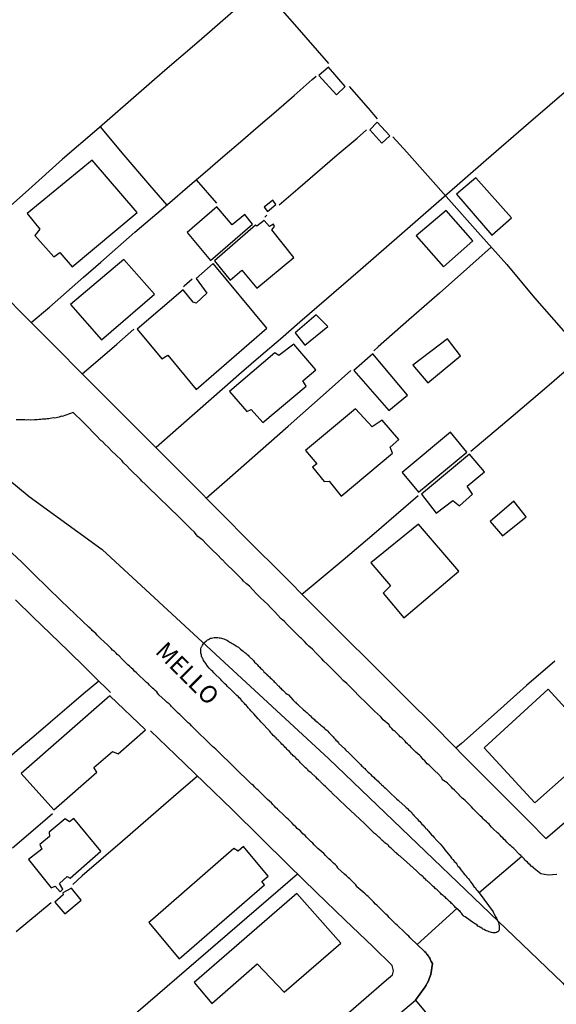
# Model space of a CAD drawing. Units: millimetres. Extents: x -26 to 183152, y -28 to 1657654.
# Drawn here: x 181528 to 181605, y 1656796 to 1656938 of the extents above; entities that cross this region are included whole.
import ezdxf
from ezdxf.enums import TextEntityAlignment as Align

# ---------------------------------------------------------------- set-up
doc = ezdxf.new("R2010")
doc.units = ezdxf.units.MM
for name, color, linetype in [('V-ACUDE', 4, 'Continuous'), ('V-CANTEIRO', 3, 'Continuous'), ('V-CRUZAMENTO', 1, 'Continuous'), ('V-EDIFICACAO', 7, 'Continuous'), ('V-EIXO_DE_LOGRADOURO', 92, 'Continuous'), ('V-LOTE', 1, 'Continuous'), ('V-NOME_DOS_LOGRADOUROS', 7, 'Continuous'), ('V-QUADRA', 6, 'Continuous'), ('V-TESTADA', 200, 'Continuous')]:
    doc.layers.add(name, color=color, linetype=linetype)

# ---------------------------------------------------------------- blocks, each defined once
blk = doc.blocks.new('872VIP_img_geo')
at = {"layer": 'V-CANTEIRO'}
blk.add_lwpolyline([(181593.76, 1656812.22), (181595.78, 1656809.53), (181595.77, 1656809.49), (181595.83, 1656809.35), (181595.9, 1656809.28), (181596.15, 1656808.75), (181596.28, 1656808.6), (181596.36, 1656808.37), (181596.43, 1656808.19), (181596.47, 1656808.17), (181596.49, 1656808.06), (181596.54, 1656808), (181596.54, 1656807.9), (181596.58, 1656807.72), (181596.64, 1656807.51), (181596.67, 1656807.34), (181596.67, 1656807.17), (181596.67, 1656807), (181596.6, 1656806.8), (181596.58, 1656806.76), (181596.54, 1656806.7), (181596.49, 1656806.65), (181596.41, 1656806.61), (181596.35, 1656806.61), (181596.33, 1656806.54), (181596.24, 1656806.54), (181596.07, 1656806.5), (181595.9, 1656806.5), (181595.73, 1656806.5), (181595.56, 1656806.54), (181595.39, 1656806.59), (181595.21, 1656806.63), (181595.02, 1656806.72), (181594.83, 1656806.76), (181594.7, 1656806.84), (181594.49, 1656806.95), (181594.32, 1656807.02), (181594.21, 1656807.12), (181594.02, 1656807.23), (181593.87, 1656807.29), (181593.74, 1656807.38), (181593.59, 1656807.46), (181593.46, 1656807.57), (181593.27, 1656807.72), (181593.08, 1656807.83), (181592.95, 1656807.94), (181592.8, 1656808), (181591.96, 1656808.62), (181591.75, 1656808.77), (181591.62, 1656808.85), (181591.45, 1656809), (181591.34, 1656809.16), (181591.22, 1656809.3), (181591.08, 1656809.48), (181591.07, 1656809.5), (181590.38, 1656810.14), (181590.19, 1656810.35), (181590.06, 1656810.46), (181589.93, 1656810.59), (181589.79, 1656810.69), (181589.67, 1656810.84), (181589.48, 1656810.99), (181589.36, 1656811.12), (181589.25, 1656811.23), (181589.03, 1656811.42), (181588.9, 1656811.57), (181588.73, 1656811.7), (181588.59, 1656811.85), (181588.48, 1656811.93), (181588.31, 1656812.06), (181588.2, 1656812.21), (181588.07, 1656812.32), (181587.9, 1656812.49), (181587.73, 1656812.66), (181587.56, 1656812.79), (181587.45, 1656812.89), (181587.33, 1656813), (181587.15, 1656813.17), (181586.96, 1656813.34), (181586.81, 1656813.47), (181586.7, 1656813.58), (181586.56, 1656813.71), (181586.53, 1656813.79), (181586.43, 1656813.79), (181586.38, 1656813.86), (181586.23, 1656814.01), (181586.15, 1656814.09), (181586.02, 1656814.22), (181585.89, 1656814.33), (181585.74, 1656814.48), (181585.64, 1656814.6), (181585.46, 1656814.73), (181585.34, 1656814.84), (181585.17, 1656814.99), (181585.04, 1656815.12), (181584.95, 1656815.2), (181584.85, 1656815.31), (181584.76, 1656815.4), (181582.44, 1656817.47), (181582.39, 1656817.51), (181582.28, 1656817.55), (181582.28, 1656817.55), (181582.19, 1656817.64), (181582.13, 1656817.7), (181582.09, 1656817.77), (181582, 1656817.83), (181581.9, 1656817.94), (181581.74, 1656818.07), (181581.62, 1656818.15), (181581.55, 1656818.24), (181581.49, 1656818.28), (181581.44, 1656818.32), (181581.38, 1656818.37), (181581.32, 1656818.43), (181581.23, 1656818.52), (181581.13, 1656818.62), (181581, 1656818.75), (181580.93, 1656818.82), (181580.87, 1656818.84), (181580.78, 1656818.92), (181580.74, 1656819.01), (181580.61, 1656819.14), (181580.46, 1656819.24), (181580.35, 1656819.35), (181580.25, 1656819.39), (181580.23, 1656819.46), (181580.19, 1656819.48), (181580.1, 1656819.56), (181580.01, 1656819.63), (181579.88, 1656819.74), (181579.76, 1656819.84), (181579.67, 1656819.95), (181579.61, 1656820.01), (181579.5, 1656820.12), (181579.44, 1656820.18), (181579.33, 1656820.27), (181579.18, 1656820.42), (181579.01, 1656820.55), (181578.92, 1656820.63), (181578.84, 1656820.7), (181578.71, 1656820.8), (181578.62, 1656820.89), (181578.52, 1656820.99), (181578.41, 1656821.1), (181578.39, 1656821.1), (181578.35, 1656821.13), (181578.3, 1656821.19), (181577.79, 1656821.7), (181577.56, 1656821.96), (181577.32, 1656822.19), (181577.26, 1656822.23), (181574.59, 1656824.71), (181572.56, 1656826.67), (181572.49, 1656826.73), (181572.45, 1656826.77), (181572.41, 1656826.81), (181572.23, 1656826.98), (181572.06, 1656827.13), (181571.91, 1656827.26), (181571.78, 1656827.41), (181571.63, 1656827.58), (181571.44, 1656827.71), (181571.33, 1656827.82), (181571.19, 1656827.96), (181571.08, 1656828.07), (181570.93, 1656828.22), (181570.85, 1656828.31), (181570.76, 1656828.37), (181570.65, 1656828.52), (181570.44, 1656828.69), (181570.29, 1656828.89), (181570.27, 1656828.91), (181569.58, 1656829.53), (181569.39, 1656829.67), (181569.26, 1656829.78), (181569.11, 1656829.98), (181568.96, 1656830.12), (181568.77, 1656830.25), (181568.69, 1656830.32), (181568.06, 1656830.96), (181567.87, 1656831.17), (181567.68, 1656831.34), (181567.53, 1656831.49), (181567.36, 1656831.67), (181567.21, 1656831.83), (181567, 1656832), (181566.89, 1656832.13), (181566.76, 1656832.24), (181566.59, 1656832.43), (181566.46, 1656832.58), (181566.27, 1656832.73), (181566.12, 1656832.88), (181565.99, 1656833.07), (181565.8, 1656833.24), (181565.67, 1656833.37), (181565.54, 1656833.5), (181565.37, 1656833.67), (181565.22, 1656833.87), (181565.09, 1656833.97), (181564.96, 1656834.1), (181564.84, 1656834.25), (181564.6, 1656834.42), (181564.6, 1656834.42), (181564.51, 1656834.55), (181564.39, 1656834.68), (181564.28, 1656834.78), (181564.11, 1656834.93), (181563.96, 1656835.08), (181563.83, 1656835.21), (181563.72, 1656835.38), (181563.6, 1656835.53), (181563.4, 1656835.75), (181563.32, 1656835.83), (181562.66, 1656836.54), (181562.46, 1656836.71), (181562.31, 1656836.9), (181562.18, 1656837.05), (181562.03, 1656837.2), (181561.93, 1656837.31), (181561.31, 1656838.01), (181561.18, 1656838.16), (181561.07, 1656838.29), (181560.9, 1656838.46), (181560.8, 1656838.59), (181560.65, 1656838.74), (181560.58, 1656838.82), (181560.52, 1656838.89), (181560.41, 1656839.02), (181560.24, 1656839.21), (181560.07, 1656839.38), (181559.96, 1656839.51), (181559.81, 1656839.66), (181559.66, 1656839.87), (181559.53, 1656840.02), (181559.38, 1656840.17), (181559.21, 1656840.32), (181559.09, 1656840.49), (181558.89, 1656840.66), (181558.75, 1656840.79), (181558.64, 1656840.9), (181558.47, 1656841.05), (181558.27, 1656841.24), (181558.17, 1656841.39), (181558.06, 1656841.48), (181558.02, 1656841.54), (181557.97, 1656841.56), (181557.85, 1656841.69), (181557.81, 1656841.71), (181557.78, 1656841.71), (181557.74, 1656841.77), (181557.68, 1656841.84), (181557.5, 1656841.99), (181557.38, 1656842.14), (181557.14, 1656842.35), (181557.01, 1656842.5), (181556.84, 1656842.65), (181556.71, 1656842.78), (181556.54, 1656842.97), (181556.46, 1656843.06), (181555.73, 1656843.76), (181555.54, 1656843.95), (181555.41, 1656844.11), (181555.24, 1656844.27), (181555.03, 1656844.45), (181554.9, 1656844.6), (181554.62, 1656844.89), (181554.4, 1656845.28), (181554.25, 1656845.49), (181554.08, 1656845.71), (181554, 1656845.9), (181553.91, 1656846.07), (181553.83, 1656846.24), (181553.79, 1656846.31), (181553.79, 1656846.41), (181553.76, 1656846.54), (181553.68, 1656846.76), (181553.66, 1656846.93), (181553.66, 1656847.1), (181553.66, 1656847.27), (181553.68, 1656847.37), (181553.74, 1656847.57), (181553.79, 1656847.67), (181553.83, 1656847.74), (181553.93, 1656847.91), (181554.04, 1656848.08), (181554.06, 1656848.14), (181554.15, 1656848.14), (181554.17, 1656848.18), (181554.21, 1656848.3), (181554.25, 1656848.3), (181554.25, 1656848.34), (181554.3, 1656848.36), (181554.3, 1656848.42), (181554.36, 1656848.44), (181554.49, 1656848.55), (181554.54, 1656848.57), (181554.56, 1656848.59), (181554.6, 1656848.63), (181554.66, 1656848.68), (181554.79, 1656848.76), (181554.92, 1656848.83), (181555.07, 1656848.91), (181555.2, 1656848.93), (181555.2, 1656848.93), (181555.41, 1656849), (181555.58, 1656849.02), (181555.76, 1656849.04), (181555.97, 1656849.04), (181556.14, 1656849.04), (181556.31, 1656849), (181556.48, 1656849), (181556.65, 1656848.95), (181556.82, 1656848.87), (181556.99, 1656848.83), (181557.17, 1656848.74), (181557.34, 1656848.68), (181557.51, 1656848.61), (181557.7, 1656848.46), (181557.87, 1656848.34), (181558.06, 1656848.25), (181558.21, 1656848.16), (181558.41, 1656848.08), (181558.53, 1656847.95), (181558.75, 1656847.84), (181558.92, 1656847.71), (181559.13, 1656847.61), (181559.3, 1656847.44), (181559.41, 1656847.33), (181559.77, 1656847.05), (181559.96, 1656846.88), (181560.11, 1656846.84), (181560.15, 1656846.73), (181560.22, 1656846.73), (181560.31, 1656846.63), (181560.37, 1656846.58), (181560.5, 1656846.47), (181560.61, 1656846.35), (181561.25, 1656845.71), (181561.42, 1656845.49), (181561.65, 1656845.3), (181561.8, 1656845.13), (181561.95, 1656844.96), (181562.16, 1656844.77), (181562.29, 1656844.6), (181562.51, 1656844.4), (181562.64, 1656844.25), (181562.78, 1656844.08), (181562.98, 1656843.91), (181563.13, 1656843.76), (181563.32, 1656843.59), (181563.4, 1656843.48), (181563.57, 1656843.34), (181563.66, 1656843.23), (181563.85, 1656843.08), (181564.01, 1656842.93), (181564.15, 1656842.8), (181564.26, 1656842.65), (181564.41, 1656842.52), (181564.6, 1656842.35), (181564.6, 1656842.33), (181564.64, 1656842.24), (181564.66, 1656842.2), (181564.71, 1656842.18), (181564.75, 1656842.13), (181564.84, 1656842.05), (181564.9, 1656842.01), (181565.05, 1656841.84), (181565.2, 1656841.71), (181565.31, 1656841.58), (181565.5, 1656841.43), (181565.65, 1656841.28), (181565.84, 1656841.11), (181565.93, 1656841), (181566.12, 1656840.86), (181566.29, 1656840.77), (181567, 1656840), (181567.19, 1656839.79), (181567.23, 1656839.74), (181567.3, 1656839.7), (181567.32, 1656839.7), (181567.4, 1656839.57), (181567.49, 1656839.53), (181567.55, 1656839.46), (181567.68, 1656839.36), (181567.75, 1656839.3), (181568.47, 1656838.63), (181568.66, 1656838.46), (181568.81, 1656838.33), (181568.94, 1656838.2), (181569.11, 1656838.06), (181569.35, 1656837.86), (181569.48, 1656837.73), (181569.62, 1656837.56), (181569.84, 1656837.37), (181569.99, 1656837.24), (181570.09, 1656837.13), (181570.31, 1656836.98), (181570.48, 1656836.82), (181570.68, 1656836.64), (181570.82, 1656836.53), (181570.99, 1656836.39), (181571.19, 1656836.21), (181571.34, 1656836.09), (181571.5, 1656835.94), (181571.5, 1656835.94), (181571.61, 1656835.83), (181571.82, 1656835.66), (181571.98, 1656835.51), (181572.12, 1656835.34), (181572.21, 1656835.23), (181572.4, 1656835.04), (181572.53, 1656834.89), (181572.72, 1656834.7), (181572.83, 1656834.59), (181573.02, 1656834.4), (181573.15, 1656834.23), (181573.32, 1656834.08), (181573.51, 1656833.87), (181573.58, 1656833.78), (181574.37, 1656833.05), (181574.52, 1656832.84), (181574.73, 1656832.67), (181574.8, 1656832.58), (181575.57, 1656831.83), (181575.76, 1656831.66), (181575.87, 1656831.54), (181575.98, 1656831.45), (181576.1, 1656831.32), (181576.29, 1656831.13), (181576.46, 1656830.96), (181576.68, 1656830.74), (181576.89, 1656830.51), (181577, 1656830.4), (181577.15, 1656830.25), (181577.3, 1656830.14), (181577.43, 1656829.98), (181577.64, 1656829.78), (181577.79, 1656829.63), (181577.99, 1656829.46), (181578.15, 1656829.31), (181578.28, 1656829.16), (181578.45, 1656829.01), (181578.58, 1656828.9), (181578.71, 1656828.76), (181578.88, 1656828.6), (181579.03, 1656828.48), (181579.2, 1656828.31), (181579.37, 1656828.13), (181579.42, 1656828.09), (181579.46, 1656828.03), (181579.56, 1656827.97), (181579.61, 1656827.94), (181579.65, 1656827.9), (181579.67, 1656827.82), (181579.76, 1656827.75), (181579.89, 1656827.69), (181579.91, 1656827.64), (181579.97, 1656827.56), (181580.08, 1656827.45), (181580.27, 1656827.3), (181580.4, 1656827.18), (181580.51, 1656827.09), (181580.65, 1656826.96), (181580.78, 1656826.83), (181580.93, 1656826.66), (181581, 1656826.6), (181581.74, 1656825.91), (181581.92, 1656825.74), (181582.11, 1656825.57), (181582.24, 1656825.44), (181583.05, 1656824.71), (181583.24, 1656824.52), (181583.44, 1656824.37), (181583.6, 1656824.2), (181583.77, 1656824.05), (181583.97, 1656823.88), (181584.12, 1656823.69), (181584.14, 1656823.65), (181584.18, 1656823.63), (181584.22, 1656823.52), (181584.29, 1656823.52), (181584.31, 1656823.41), (181584.4, 1656823.39), (181584.42, 1656823.35), (181584.57, 1656823.18), (181584.61, 1656823.16), (181584.72, 1656823.03), (181584.86, 1656822.88), (181585.01, 1656822.68), (181585.21, 1656822.51), (181585.36, 1656822.32), (181585.53, 1656822.15), (181585.7, 1656821.98), (181585.87, 1656821.79), (181585.98, 1656821.68), (181586.06, 1656821.53), (181586.21, 1656821.4), (181586.38, 1656821.23), (181586.45, 1656821.14), (181586.92, 1656820.59), (181587.09, 1656820.44), (181587.28, 1656820.21), (181587.43, 1656820.05), (181587.5, 1656819.97), (181588.16, 1656819.29), (181588.16, 1656819.29), (181588.39, 1656819.03), (181588.65, 1656818.75), (181588.75, 1656818.56), (181588.82, 1656818.43), (181589.61, 1656817.53), (181589.8, 1656817.26), (181589.98, 1656817.06), (181590.12, 1656816.85), (181590.17, 1656816.83), (181590.19, 1656816.76), (181590.29, 1656816.64), (181590.55, 1656816.38), (181590.72, 1656816.1), (181590.89, 1656815.93), (181591.02, 1656815.72), (181591.15, 1656815.55), (181591.38, 1656815.29), (181591.53, 1656815.1), (181591.7, 1656814.82), (181591.86, 1656814.67), (181592.01, 1656814.5), (181592.05, 1656814.48), (181592.07, 1656814.41), (181592.17, 1656814.29), (181592.43, 1656814.01), (181592.54, 1656813.82), (181592.75, 1656813.54), (181592.92, 1656813.32), (181593.07, 1656813.07), (181593.23, 1656812.94), (181593.33, 1656812.73), (181593.5, 1656812.57), (181593.76, 1656812.22)], dxfattribs=at)
at = {"layer": 'V-CRUZAMENTO'}
blk.add_lwpolyline([(181604.98, 1656814.89), (181603.73, 1656814.81), (181602.66, 1656814.99), (181601.68, 1656815.75), (181601.64, 1656815.76), (181601.6, 1656815.87), (181601.5, 1656815.93), (181601.28, 1656816.1), (181601.11, 1656816.27), (181600.92, 1656816.44), (181600.72, 1656816.64), (181600.54, 1656816.81), (181600.45, 1656816.89), (181600.39, 1656816.96), (181600.23, 1656817.13), (181600, 1656817.36), (181599.9, 1656817.46), (181593.76, 1656812.22), (181595.78, 1656809.53), (181595.77, 1656809.49), (181595.83, 1656809.35), (181595.9, 1656809.28), (181596.15, 1656808.75), (181596.28, 1656808.6), (181596.36, 1656808.37), (181596.43, 1656808.19), (181596.47, 1656808.17), (181596.49, 1656808.06), (181596.54, 1656808), (181596.54, 1656807.9), (181596.58, 1656807.72), (181596.64, 1656807.51), (181596.67, 1656807.34), (181596.67, 1656807.17), (181596.67, 1656807), (181596.59, 1656806.78), (181596.52, 1656806.66), (181596.41, 1656806.61), (181596.35, 1656806.61), (181596.33, 1656806.54), (181596.24, 1656806.54), (181596.07, 1656806.5), (181595.9, 1656806.5), (181595.73, 1656806.5), (181595.56, 1656806.54), (181595.39, 1656806.59), (181595.21, 1656806.63), (181595.02, 1656806.72), (181594.83, 1656806.76), (181594.7, 1656806.84), (181594.49, 1656806.95), (181594.32, 1656807.02), (181594.21, 1656807.12), (181594.02, 1656807.23), (181593.87, 1656807.29), (181593.74, 1656807.38), (181593.59, 1656807.46), (181593.46, 1656807.57), (181593.27, 1656807.72), (181593.08, 1656807.83), (181592.95, 1656807.94), (181592.8, 1656808), (181591.96, 1656808.62), (181591.75, 1656808.77), (181591.62, 1656808.85), (181591.45, 1656809), (181591.34, 1656809.16), (181591.22, 1656809.3), (181591.05, 1656809.52), (181590.56, 1656809.97), (181584.86, 1656804.78), (181585.89, 1656803.8), (181586.11, 1656803.64), (181586.17, 1656803.47), (181586.25, 1656803.38), (181586.32, 1656803.34), (181586.38, 1656803.32), (181586.38, 1656803.19), (181586.49, 1656803.15), (181586.49, 1656803.06), (181586.53, 1656803.02), (181586.56, 1656802.97), (181586.66, 1656802.83), (181586.7, 1656802.74), (181586.72, 1656802.68), (181586.87, 1656802.34), (181587.03, 1656802.04), (181586.79, 1656800.46), (181586.62, 1656799.98), (181586.45, 1656799.56), (181586.27, 1656799.22), (181586.13, 1656798.92), (181585.91, 1656798.58), (181585.87, 1656798.51), (181584.58, 1656796.8), (181588.65, 1656791.95)], dxfattribs=at)
at = {"layer": 'V-EDIFICACAO'}
for points in [[(181572.06, 1656931.21), (181570.69, 1656930.01), (181573.23, 1656927.2), (181574.49, 1656928.42), (181572.06, 1656931.21)], [(181579.06, 1656923.25), (181578, 1656922.17), (181579.74, 1656920.23), (181580.89, 1656921.3), (181579.06, 1656923.25)], [(181538.01, 1656917.81), (181528.66, 1656910.13), (181530.49, 1656907.87), (181529.77, 1656906.96), (181532.52, 1656903.86), (181533.38, 1656904.49), (181535.13, 1656902.4), (181544.51, 1656910.25), (181538.01, 1656917.81)], [(181593.28, 1656915.26), (181590.52, 1656912.87), (181595.61, 1656906.98), (181598.42, 1656909.47), (181593.28, 1656915.26)], [(181555.99, 1656911.07), (181551.71, 1656907.36), (181555.07, 1656903.34), (181561.14, 1656908.55), (181560, 1656909.96), (181558.18, 1656908.47), (181555.99, 1656911.07)], [(181562.82, 1656911), (181563.29, 1656910.4), (181564.48, 1656911.41), (181564.06, 1656912.01), (181562.82, 1656911)], [(181584.71, 1656906.9), (181588.62, 1656902.4), (181592.87, 1656906.17), (181589.03, 1656910.56), (181584.71, 1656906.9)], [(181561.77, 1656908.26), (181561.55, 1656908.42), (181555.64, 1656903.28), (181557.91, 1656900.52), (181559.59, 1656901.96), (181561.75, 1656899.37), (181567.09, 1656903.79), (181563.93, 1656907.76), (181564.31, 1656908.24), (181564.17, 1656908.56), (181563.58, 1656908.22), (181562.8, 1656909.1), (181561.77, 1656908.26)], [(181534.9, 1656896.99), (181539.36, 1656891.89), (181546.99, 1656898.48), (181542.61, 1656903.49), (181534.9, 1656896.99)], [(181555.48, 1656902.91), (181552.99, 1656900.76), (181554.56, 1656898.65), (181553.01, 1656897.19), (181552.56, 1656897.32), (181551.16, 1656899.1), (181544.52, 1656893.45), (181548.08, 1656889.19), (181548.95, 1656889.68), (181553, 1656884.75), (181563.2, 1656893.58), (181555.48, 1656902.91)], [(181570.31, 1656895.53), (181567.27, 1656892.91), (181568.68, 1656891.16), (181571.96, 1656893.81), (181570.31, 1656895.53)], [(181564.92, 1656889.66), (181564.35, 1656890.04), (181557.82, 1656884.46), (181560.31, 1656881.58), (181560.91, 1656881.87), (181562.61, 1656880), (181568.83, 1656885.23), (181568.35, 1656885.98), (181570.25, 1656887.59), (181567.07, 1656891.28), (181564.92, 1656889.66)], [(181584.24, 1656888.27), (181586.4, 1656885.73), (181591.06, 1656889.62), (181589.19, 1656892.06), (181584.24, 1656888.27)], [(181578.47, 1656889.87), (181575.73, 1656887.51), (181580.75, 1656881.71), (181583.43, 1656883.96), (181578.47, 1656889.87)], [(181575.96, 1656881.95), (181568.76, 1656875.96), (181570.38, 1656874.04), (181569.79, 1656873.58), (181571.44, 1656871.49), (181572.15, 1656871.57), (181573.89, 1656869.4), (181581.29, 1656875.6), (181580.95, 1656876.46), (181582.18, 1656877.53), (181579.82, 1656880.32), (181578.36, 1656879.36), (181575.96, 1656881.95)], [(181582.7, 1656872.78), (181585.01, 1656869.95), (181592.01, 1656875.71), (181589.66, 1656878.62), (181582.7, 1656872.78)], [(181585.48, 1656869.67), (181587.58, 1656866.96), (181589.96, 1656868.75), (181590.93, 1656867.99), (181592.82, 1656869.67), (181592.02, 1656870.82), (181594.53, 1656872.89), (181592.36, 1656875.46), (181585.48, 1656869.67)], [(181595.35, 1656865.76), (181597.15, 1656863.67), (181600.56, 1656866.4), (181598.76, 1656868.66), (181595.35, 1656865.76)], [(181585.01, 1656865.37), (181578.17, 1656859.76), (181581.02, 1656856.45), (181579.92, 1656855.41), (181582.92, 1656851.87), (181590.86, 1656858.57), (181585.01, 1656865.37)], [(181603.7, 1656841.56), (181594.5, 1656833.15), (181601.78, 1656825.19), (181611.12, 1656833.47), (181603.7, 1656841.56)], [(181527.81, 1656829.43), (181532.49, 1656824.21), (181538.72, 1656829.62), (181538.28, 1656830.29), (181540.95, 1656832.62), (181541.76, 1656832.25), (181545.71, 1656835.73), (181540.6, 1656840.62), (181527.81, 1656829.43)], [(181535.37, 1656822.94), (181534.77, 1656822.46), (181534.15, 1656822.91), (181531.85, 1656820.99), (181531.9, 1656820.37), (181530.5, 1656819.23), (181530.76, 1656818.54), (181528.88, 1656817.04), (181532.14, 1656812.97), (181532.7, 1656813.21), (181533.4, 1656812.41), (181533.83, 1656812.77), (181533.32, 1656813.6), (181534.45, 1656814.62), (181534.84, 1656814.38), (181539.3, 1656818.24), (181535.37, 1656822.94)], [(181546.75, 1656808.47), (181546.75, 1656808.47), (181546.75, 1656808.47), (181546.2, 1656807.96), (181550.56, 1656802.75), (181562.84, 1656813.39), (181562.48, 1656813.89), (181563.37, 1656814.65), (181559.85, 1656818.9), (181559.05, 1656818.27), (181558.44, 1656818.64), (181546.75, 1656808.47)], [(181533.82, 1656812.22), (181533.86, 1656811.94), (181532.64, 1656810.92), (181534.09, 1656809.2), (181536.43, 1656811.17), (181535.05, 1656812.91), (181533.82, 1656812.22)], [(181552.73, 1656799.31), (181555.26, 1656796.29), (181561.78, 1656802.01), (181565.7, 1656797.92), (181573.84, 1656804.99), (181567.53, 1656812.13), (181552.73, 1656799.31)]]:
    blk.add_lwpolyline(points, close=True, dxfattribs=at)
at = {"layer": 'V-EIXO_DE_LOGRADOURO'}
blk.add_lwpolyline([(181324.85, 1657017.57), (181339.41, 1657005.93), (181347.79, 1657002.53), (181359.48, 1656997.12), (181367.51, 1656990.71), (181385.97, 1656977.55), (181407.86, 1656962.22), (181429.7, 1656947.03), (181452.75, 1656930.69), (181501.54, 1656891.98), (181528.96, 1656869.34), (181539.46, 1656861.7), (181572.12, 1656831.57), (181605.79, 1656799.28), (181633.43, 1656766.68), (181662, 1656727.74), (181692.27, 1656689.27), (181714.31, 1656660.93)], dxfattribs=at)
at = {"layer": 'V-LOTE'}
for points in [[(181636.93, 1656954.11), (181619.36, 1656938.96), (181613.22, 1656933.57), (181607.02, 1656928.37), (181600.88, 1656923.09), (181594.76, 1656917.8), (181588.72, 1656912.52), (181582.7, 1656907.23), (181576.66, 1656901.99), (181567.93, 1656894.45), (181565.14, 1656892.02), (181562.33, 1656889.62), (181559.55, 1656887.2), (181556.77, 1656884.76), (181549.25, 1656878.17), (181547.23, 1656876.38)], [(181572.14, 1656931.71), (181570.49, 1656933.57), (181567.24, 1656937.33), (181562.95, 1656942.22), (181562.47, 1656942.78), (181558.33, 1656939.21), (181553.42, 1656934.95), (181548.51, 1656930.69), (181543.6, 1656926.43), (181538.69, 1656922.17), (181533.78, 1656917.91), (181528.91, 1656913.57), (181524, 1656909.23), (181519.7, 1656905.49)], [(181529.24, 1656894.39), (181531.88, 1656896.63), (181534.34, 1656898.79), (181536.8, 1656900.95), (181539.26, 1656903.11), (181541.72, 1656905.27), (181544.2, 1656907.43), (181546.72, 1656909.57), (181549.24, 1656911.71), (181551.77, 1656913.89), (181554.3, 1656916.08), (181556.83, 1656918.27), (181559.39, 1656920.45), (181561.96, 1656922.63), (181564.55, 1656924.87), (181567.14, 1656927.11), (181569.74, 1656929.43), (181570.29, 1656929.91)], [(181575.04, 1656928.38), (181577.76, 1656925.3), (181579.09, 1656923.75)], [(181539.17, 1656922.59), (181542.57, 1656918.51), (181546.28, 1656914.17), (181548.78, 1656911.29)], [(181564.98, 1656911.37), (181567.64, 1656913.68), (181570.49, 1656916.11), (181573.34, 1656918.54), (181576.22, 1656920.97), (181577.53, 1656922.18)], [(181581.36, 1656921.15), (181583.35, 1656918.92), (181589.39, 1656912.14), (181593.57, 1656907.44), (181597.74, 1656902.74), (181601.75, 1656897.98), (181605.9, 1656893.22), (181610.24, 1656888.46), (181614.46, 1656883.66), (181618.63, 1656878.83), (181622.83, 1656874), (181627.07, 1656869.17)], [(181553.01, 1656914.96), (181555.95, 1656911.59)], [(181562.88, 1656909.59), (181563.19, 1656909.86)], [(181538.95, 1656884.66), (181543.33, 1656880.28), (181547.72, 1656875.89), (181552.11, 1656871.5), (181556.46, 1656867.09), (181560.85, 1656862.68), (181565.24, 1656858.27), (181569.61, 1656853.86), (181574.04, 1656849.45), (181578.53, 1656844.98), (181583.02, 1656840.51), (181587.51, 1656836.04), (181591.94, 1656831.55), (181596.43, 1656827.06), (181600.92, 1656822.57), (181603.39, 1656820.05), (181606.03, 1656822.31)], [(181519.7, 1656905.49), (181518.97, 1656904.73), (181522.9, 1656900.75), (181538.6, 1656885), (181538.95, 1656884.66)], [(181595.48, 1656905.28), (181592.42, 1656902.53), (181588.04, 1656898.65), (181583.62, 1656894.77), (181579.2, 1656890.89), (181578.62, 1656890.33)], [(181540.69, 1656841.11), (181538.38, 1656843.36), (181537.08, 1656844.67), (181534.59, 1656847.11), (181532.04, 1656849.55), (181529.49, 1656851.99), (181527, 1656854.43)], [(181552.43, 1656900.66), (181551.27, 1656899.64), (181551.26, 1656899.64), (181551.18, 1656899.53)], [(181536.6, 1656887.01), (181539.19, 1656889.21), (181541.57, 1656891.28), (181544.04, 1656893.45)], [(181609.05, 1656889.76), (181605.68, 1656886.96), (181603.85, 1656885.36), (181598.65, 1656880.98), (181593.47, 1656876.6), (181592.59, 1656875.83)], [(181554.46, 1656869.11), (181557.46, 1656871.72), (181566.25, 1656879.45), (181572.16, 1656884.71), (181575.3, 1656887.5)], [(181584.97, 1656869.42), (181578.66, 1656863.98), (181574.19, 1656860.16), (181569.59, 1656856.34), (181568.25, 1656855.23)], [(181604.66, 1656845.62), (181600.61, 1656842.09), (181595.93, 1656837.93), (181591.23, 1656833.77), (181590.43, 1656833.08)], [(181505.83, 1656814.35), (181508.63, 1656816.78), (181510.95, 1656818.76), (181513.27, 1656820.74), (181515.59, 1656822.73), (181517.91, 1656824.72), (181520.23, 1656826.71), (181522.55, 1656828.7), (181524.87, 1656830.75), (181527.25, 1656832.79), (181529.63, 1656834.83), (181532.01, 1656836.87), (181534.39, 1656838.91), (181536.77, 1656840.95), (181538.98, 1656842.79), (181538.98, 1656842.78)], [(181574.95, 1656794.96), (181580.42, 1656799.72), (181581.29, 1656800.42), (181581.44, 1656801), (181581.23, 1656801.79), (181578.52, 1656804.46), (181574.42, 1656808.37), (181570.32, 1656812.28), (181566.3, 1656816.25), (181562.28, 1656820.22), (181558.26, 1656824.19), (181554.14, 1656828.16), (181550.02, 1656832.13), (181546.44, 1656835.58)], [(181553.21, 1656829.06), (181550.46, 1656826.68), (181547.6, 1656824.18), (181542.38, 1656819.71), (181536.6, 1656814.7), (181535.23, 1656813.44)], [(181526.57, 1656818.74), (181530.88, 1656822.43), (181532.32, 1656823.68)], [(181538.74, 1656790.13), (181567.6, 1656814.97)], [(181532.11, 1656810.81), (181527.1, 1656806.61)]]:
    blk.add_lwpolyline(points, dxfattribs=at)
at = {"layer": 'V-QUADRA'}
for points in [[(181604.98, 1656814.89), (181603.73, 1656814.81), (181602.66, 1656814.99), (181601.68, 1656815.75), (181601.64, 1656815.76), (181601.6, 1656815.87), (181601.5, 1656815.93), (181601.28, 1656816.1), (181601.11, 1656816.27), (181600.92, 1656816.44), (181600.72, 1656816.64), (181600.54, 1656816.81), (181600.45, 1656816.89), (181600.39, 1656816.96), (181600.23, 1656817.13), (181600, 1656817.36), (181599.76, 1656817.6), (181599.6, 1656817.75), (181598.74, 1656818.62), (181598.5, 1656818.81), (181598.33, 1656819.01), (181598.14, 1656819.18), (181597.95, 1656819.37), (181597.76, 1656819.56), (181597.58, 1656819.78), (181597.39, 1656819.95), (181597.2, 1656820.16), (181596.99, 1656820.33), (181596.79, 1656820.53), (181596.79, 1656820.53), (181596.6, 1656820.72), (181596.43, 1656820.87), (181595.81, 1656821.45), (181595.57, 1656821.72), (181595.36, 1656821.94), (181595.21, 1656822.13), (181594.98, 1656822.32), (181594.83, 1656822.49), (181594.55, 1656822.71), (181594.36, 1656822.9), (181594.21, 1656823.09), (181593.93, 1656823.33), (181593.78, 1656823.48), (181592.92, 1656824.35), (181592.67, 1656824.61), (181592.43, 1656824.85), (181592.2, 1656825.1), (181591.94, 1656825.34), (181591.73, 1656825.53), (181591.53, 1656825.72), (181591.34, 1656825.89), (181591.15, 1656826.08), (181590.96, 1656826.28), (181590.92, 1656826.32), (181590.21, 1656827.04), (181589.95, 1656827.28), (181589.78, 1656827.47), (181589.59, 1656827.64), (181589.4, 1656827.84), (181589.23, 1656828.03), (181588.97, 1656828.22), (181588.8, 1656828.33), (181588.59, 1656828.46), (181588.54, 1656828.43), (181588.46, 1656828.67), (181588.41, 1656828.74), (181588.41, 1656828.82), (181588.29, 1656828.91), (181588.24, 1656828.93), (181588.22, 1656828.99), (181588.16, 1656829.05), (181588.09, 1656829.14), (181587.99, 1656829.25), (181587.22, 1656829.95), (181586.98, 1656830.21), (181586.75, 1656830.45), (181586.51, 1656830.68), (181586.3, 1656830.85), (181586.1, 1656831.07), (181585.95, 1656831.24), (181585.72, 1656831.45), (181585.55, 1656831.64), (181585.36, 1656831.88), (181585.23, 1656832.03), (181584.65, 1656832.52), (181584.4, 1656832.75), (181584.22, 1656832.95), (181584.03, 1656833.11), (181583.86, 1656833.31), (181583.65, 1656833.5), (181583.43, 1656833.72), (181583.24, 1656833.86), (181583.09, 1656834.08), (181582.88, 1656834.31), (181582.62, 1656834.55), (181582.41, 1656834.74), (181582.24, 1656834.89), (181581.66, 1656835.47), (181581.4, 1656835.7), (181581.21, 1656835.92), (181581, 1656836.11), (181580.81, 1656836.33), (181580.87, 1656836.41), (181580.81, 1656836.43), (181580.74, 1656836.47), (181579.93, 1656837.18), (181579.59, 1656837.59), (181579.54, 1656837.63), (181578.69, 1656838.42), (181578.11, 1656838.97), (181577.66, 1656839.49), (181577.19, 1656839.92), (181576.78, 1656840.3), (181576.51, 1656840.56), (181575.74, 1656841.37), (181575.16, 1656841.97), (181574.69, 1656842.39), (181574.2, 1656842.84), (181573.75, 1656843.31), (181573.65, 1656843.4), (181572.86, 1656844.23), (181572.3, 1656844.74), (181571.87, 1656845.19), (181571.42, 1656845.64), (181571.1, 1656845.96), (181570.31, 1656846.75), (181569.75, 1656847.33), (181569.26, 1656847.8), (181568.96, 1656848.08), (181568.6, 1656848.47), (181568.6, 1656848.47), (181568.19, 1656848.87), (181568.04, 1656849), (181567.17, 1656849.85), (181566.59, 1656850.43), (181566.14, 1656850.9), (181565.71, 1656851.35), (181565.25, 1656851.73), (181565.18, 1656851.8), (181564.32, 1656852.74), (181563.75, 1656853.29), (181563.27, 1656853.81), (181562.83, 1656854.22), (181562.23, 1656854.81), (181561.69, 1656855.3), (181561.16, 1656855.88), (181560.69, 1656856.42), (181560.28, 1656856.74), (181559.85, 1656857.16), (181559.62, 1656857.38), (181558.72, 1656858.27), (181558.17, 1656858.85), (181557.68, 1656859.3), (181557.25, 1656859.75), (181556.78, 1656860.2), (181556.76, 1656860.2), (181556.01, 1656861.01), (181555.41, 1656861.57), (181554.92, 1656862.04), (181554.47, 1656862.51), (181553.95, 1656863.04), (181553.85, 1656863.15), (181553.25, 1656863.58), (181553.01, 1656863.88), (181552.76, 1656864.18), (181552.25, 1656864.67), (181551.82, 1656865.12), (181551.54, 1656865.42), (181550.99, 1656865.95), (181550.9, 1656866.01), (181550.11, 1656866.78), (181549.57, 1656867.32), (181549.13, 1656867.76), (181548.61, 1656868.26), (181548.18, 1656868.67), (181547.8, 1656869.05), (181547.09, 1656869.73), (181546.54, 1656870.27), (181546.09, 1656870.67), (181545.66, 1656871.12), (181545.19, 1656871.57), (181545, 1656871.77), (181544.51, 1656872.27), (181543.95, 1656872.81), (181543.46, 1656873.28), (181543.01, 1656873.75), (181542.54, 1656874.18), (181542.37, 1656874.46), (181542.27, 1656874.56), (181541.43, 1656875.33), (181540.87, 1656875.89), (181540.32, 1656876.43), (181539.89, 1656876.85), (181539.53, 1656877.24), (181539.44, 1656877.3), (181539.34, 1656877.37), (181538.63, 1656878.11), (181538.07, 1656878.67), (181537.58, 1656879.16), (181537.22, 1656879.55), (181536.81, 1656879.97), (181536.71, 1656880.08), (181535.31, 1656881.45), (181533.73, 1656880.88), (181533.65, 1656880.89), (181533.48, 1656880.85), (181533.27, 1656880.76), (181533.05, 1656880.72), (181532.84, 1656880.68), (181532.63, 1656880.63), (181532.41, 1656880.66), (181532.2, 1656880.63), (181531.99, 1656880.59), (181531.77, 1656880.55), (181531.56, 1656880.53), (181531.34, 1656880.5), (181531.09, 1656880.48), (181530.87, 1656880.46), (181530.66, 1656880.42), (181530.4, 1656880.42), (181530.12, 1656880.4), (181529.72, 1656880.36), (181529.16, 1656880.33), (181528.82, 1656880.38), (181528.57, 1656880.33), (181528.35, 1656880.38), (181528.33, 1656880.36), (181527.07, 1656880.38)], [(181581.53, 1656794.17), (181584.58, 1656796.8), (181585.87, 1656798.51), (181585.91, 1656798.58), (181586.13, 1656798.92), (181586.27, 1656799.22), (181586.45, 1656799.56), (181586.62, 1656799.98), (181586.79, 1656800.46), (181587.03, 1656802.04), (181586.87, 1656802.34), (181586.72, 1656802.68), (181586.7, 1656802.74), (181586.66, 1656802.83), (181586.56, 1656802.97), (181586.53, 1656803.02), (181586.49, 1656803.06), (181586.49, 1656803.15), (181586.38, 1656803.19), (181586.38, 1656803.32), (181586.32, 1656803.34), (181586.25, 1656803.38), (181586.17, 1656803.47), (181586.11, 1656803.64), (181585.89, 1656803.8), (181583.84, 1656805.76), (181583.63, 1656805.99), (181583.41, 1656806.18), (181583.2, 1656806.39), (181582.9, 1656806.67), (181582.11, 1656807.43), (181582, 1656807.53), (181581.79, 1656807.74), (181581.49, 1656808), (181581.23, 1656808.25), (181581.02, 1656808.49), (181580.8, 1656808.7), (181580.61, 1656808.92), (181580.33, 1656809.18), (181580.06, 1656809.45), (181579.2, 1656810.27), (181579.01, 1656810.46), (181578.84, 1656810.63), (181578.56, 1656810.93), (181578.34, 1656811.14), (181578.22, 1656811.27), (181577.92, 1656811.55), (181577.77, 1656811.7), (181577.58, 1656811.87), (181577.36, 1656812.08), (181577.02, 1656812.38), (181576.15, 1656813.13), (181576.14, 1656813.15), (181576.02, 1656813.41), (181575.85, 1656813.56), (181575.61, 1656813.77), (181575.33, 1656814.05), (181575.12, 1656814.26), (181574.95, 1656814.39), (181574.67, 1656814.67), (181574.39, 1656814.95), (181573.43, 1656815.82), (181573.41, 1656815.85), (181573.26, 1656816.08), (181573.06, 1656816.27), (181572.81, 1656816.51), (181572.62, 1656816.7), (181572.4, 1656816.89), (181572.1, 1656817.15), (181571.91, 1656817.34), (181571.63, 1656817.62), (181571.38, 1656817.92), (181570.52, 1656818.65), (181570.5, 1656818.67), (181570.5, 1656818.67), (181570.24, 1656818.94), (181570.03, 1656819.18), (181569.82, 1656819.41), (181569.56, 1656819.61), (181569.37, 1656819.78), (181569.16, 1656820.03), (181568.92, 1656820.27), (181568.71, 1656820.48), (181568.38, 1656820.76), (181567.98, 1656821.23), (181567.89, 1656821.28), (181567.57, 1656821.51), (181567.36, 1656821.74), (181567.08, 1656822), (181566.82, 1656822.26), (181566.67, 1656822.43), (181566.46, 1656822.66), (181566.25, 1656822.86), (181566.04, 1656823.07), (181565.71, 1656823.35), (181564.71, 1656824.29), (181564.45, 1656824.54), (181564.28, 1656824.74), (181564.07, 1656824.97), (181563.85, 1656825.19), (181563.55, 1656825.44), (181563.3, 1656825.68), (181563.04, 1656825.91), (181562.76, 1656826.21), (181561.93, 1656827.03), (181561.76, 1656827.18), (181561.48, 1656827.47), (181561.25, 1656827.69), (181561.07, 1656827.86), (181561, 1656827.88), (181556.03, 1656832.73), (181555.82, 1656832.94), (181555.62, 1656833.12), (181555.34, 1656833.33), (181555.15, 1656833.54), (181554.9, 1656833.8), (181554.62, 1656834.06), (181554.34, 1656834.35), (181553.42, 1656835.21), (181553.27, 1656835.38), (181553.04, 1656835.57), (181552.87, 1656835.77), (181552.63, 1656836), (181552.33, 1656836.28), (181552.14, 1656836.52), (181551.86, 1656836.75), (181551.58, 1656837.01), (181550.64, 1656837.93), (181550.43, 1656838.14), (181550.28, 1656838.29), (181550.13, 1656838.42), (181549.9, 1656838.65), (181549.72, 1656838.85), (181549.62, 1656838.93), (181549.47, 1656839.1), (181549.3, 1656839.27), (181549.1, 1656839.47), (181548.83, 1656839.68), (181548.57, 1656839.93), (181547.65, 1656840.79), (181547.5, 1656840.96), (181547.33, 1656841.18), (181547.12, 1656841.39), (181546.9, 1656841.58), (181546.73, 1656841.75), (181546.52, 1656841.92), (181546.3, 1656842.14), (181546.13, 1656842.33), (181545.88, 1656842.54), (181545.58, 1656842.82), (181544.75, 1656843.61), (181544.62, 1656843.76), (181544.42, 1656843.95), (181544.14, 1656844.19), (181543.93, 1656844.42), (181543.65, 1656844.68), (181543.48, 1656844.87), (181543.18, 1656845.11), (181542.18, 1656846.09), (181542.09, 1656846.2), (181541.92, 1656846.37), (181541.64, 1656846.6), (181541.48, 1656846.77), (181541.26, 1656846.99), (181540.98, 1656847.22), (181540.77, 1656847.44), (181540.58, 1656847.63), (181540.27, 1656847.91), (181539.23, 1656848.87), (181539.14, 1656848.98), (181538.95, 1656849.19), (181538.76, 1656849.38), (181538.57, 1656849.6), (181538.31, 1656849.81), (181538.05, 1656850.04), (181538.05, 1656850.04), (181537.92, 1656850.17), (181537.82, 1656850.26), (181537.73, 1656850.3), (181537.69, 1656850.45), (181537.62, 1656850.45), (181533.57, 1656854.31), (181529.64, 1656858.17), (181527.92, 1656859.88), (181525.1, 1656862.47)]]:
    blk.add_lwpolyline(points, dxfattribs=at)
at = {"layer": 'V-TESTADA'}
for points in [[(181538.95, 1656884.66), (181543.33, 1656880.28), (181547.72, 1656875.89), (181552.11, 1656871.5), (181556.46, 1656867.09), (181560.85, 1656862.68), (181565.24, 1656858.27), (181569.61, 1656853.86), (181574.04, 1656849.45), (181578.53, 1656844.98), (181583.02, 1656840.51), (181587.51, 1656836.04), (181591.94, 1656831.55), (181596.43, 1656827.06), (181600.92, 1656822.57), (181603.39, 1656820.05), (181606.03, 1656822.31)], [(181540.69, 1656841.11), (181538.38, 1656843.36), (181537.08, 1656844.67), (181534.59, 1656847.11), (181532.04, 1656849.55), (181529.49, 1656851.99), (181527, 1656854.43)], [(181574.95, 1656794.96), (181580.42, 1656799.72), (181581.29, 1656800.42), (181581.44, 1656801), (181581.23, 1656801.79), (181578.52, 1656804.46), (181574.42, 1656808.37), (181570.32, 1656812.28), (181566.3, 1656816.25), (181562.28, 1656820.22), (181558.26, 1656824.19), (181554.14, 1656828.16), (181550.02, 1656832.13), (181546.44, 1656835.58)]]:
    blk.add_lwpolyline(points, dxfattribs=at)
at = {"layer": 'V-NOME_DOS_LOGRADOUROS'}
blk.add_text('MELLO', height=2.5, rotation=315, dxfattribs=at).set_placement((181546.44, 1656846.32), align=Align.BOTTOM_LEFT)

msp = doc.modelspace()

# ---------------------------------------------------------------- block references
at = {"layer": 'V-ACUDE'}
msp.add_blockref('872VIP_img_geo', (0, 0), dxfattribs=at)

doc.saveas('drawing.dxf')
